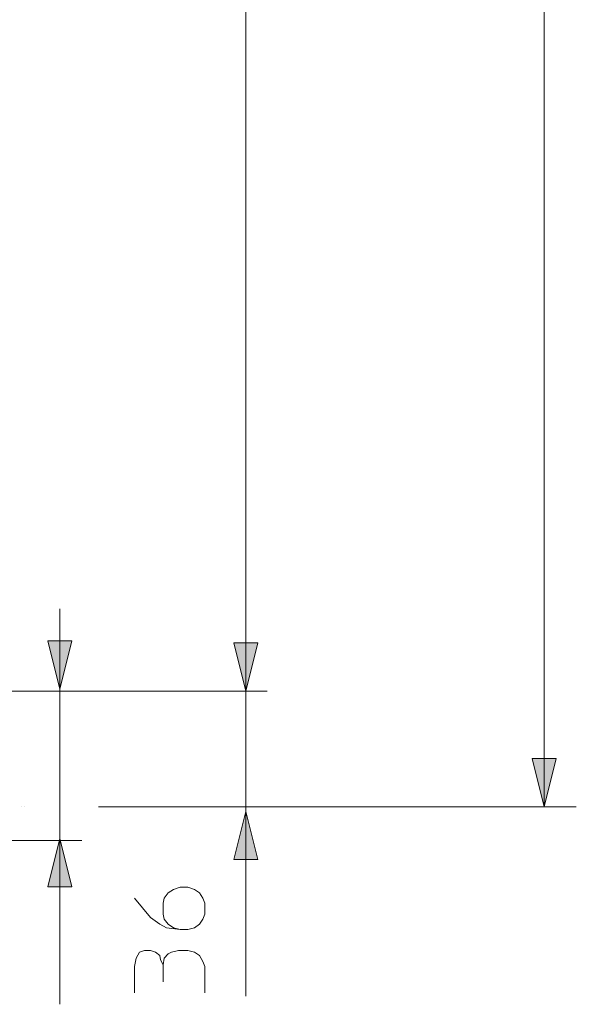
# Model space of a CAD drawing. Units: millimetres. Extents: x 40 to 149, y 50 to 169.
# Drawn here: x 136 to 149, y 89 to 113 of the extents above; entities that cross this region are included whole.
import ezdxf

# ---------------------------------------------------------------- set-up
doc = ezdxf.new("R2010")
doc.units = ezdxf.units.MM
doc.header["$MEASUREMENT"] = 0
doc.layers.add('DIMENSIONI', color=7, linetype='Continuous', lineweight=0)
doc.layers.add('NOGEOM', color=7, linetype='Continuous', lineweight=0)

msp = doc.modelspace()

# ---------------------------------------------------------------- hatches: boundary and pattern name
at = {"layer": 'DIMENSIONI', "transparency": 33554687}
for points in [[(136.762, 96.973), (137.052, 98.133), (136.472, 98.133), (136.762, 96.973)], [(141.236, 96.93), (141.526, 98.09), (140.946, 98.09), (141.236, 96.93)], [(148.403, 94.148), (148.693, 95.307), (148.113, 95.307), (148.403, 94.148)], [(141.236, 94.041), (140.946, 92.882), (141.526, 92.882), (141.236, 94.041)], [(136.762, 93.386), (136.472, 92.227), (137.052, 92.227), (136.762, 93.386)]]:
    msp.add_hatch(color=256, dxfattribs=at).paths.add_polyline_path(points)

# ---------------------------------------------------------------- linework, layer by layer
at = {"layer": 'DIMENSIONI', "lineweight": 9}
for p, q in [((141.236, 96.93), (141.236, 123.484)), ((148.403, 94.148), (148.403, 123.07)), ((136.762, 96.973), (136.762, 98.906)), ((136.762, 98.906), (136.762, 95.18)), ((137.052, 98.133), (136.472, 98.133)), ((136.472, 98.133), (136.762, 96.973)), ((136.762, 96.973), (137.052, 98.133)), ((141.526, 98.09), (140.946, 98.09)), ((140.946, 98.09), (141.236, 96.93)), ((141.236, 96.93), (141.526, 98.09)), ((128.41, 96.93), (141.745, 96.93)), ((128.41, 96.93), (141.745, 96.93)), ((128.41, 96.93), (141.745, 96.93)), ((141.236, 89.604), (141.236, 96.93)), ((148.693, 95.307), (148.113, 95.307)), ((148.113, 95.307), (148.403, 94.148)), ((148.403, 94.148), (148.693, 95.307)), ((136.762, 89.407), (136.762, 95.18)), ((135.848, 94.148), (135.848, 94.148)), ((135.918, 94.148), (135.918, 94.148)), ((137.692, 94.148), (149.176, 94.148)), ((137.692, 94.148), (149.176, 94.148)), ((137.692, 94.148), (137.692, 94.148)), ((137.692, 94.148), (137.692, 94.148)), ((141.236, 94.041), (140.946, 92.882)), ((141.236, 94.041), (141.236, 90.837)), ((141.526, 92.882), (141.236, 94.041)), ((124.095, 93.344), (137.289, 93.344)), ((136.762, 93.386), (136.472, 92.227)), ((136.762, 93.386), (136.762, 89.776)), ((137.052, 92.227), (136.762, 93.386)), ((140.946, 92.882), (141.526, 92.882)), ((136.472, 92.227), (137.052, 92.227))]:
    msp.add_line(p, q, dxfattribs=at)
at = {"layer": 'NOGEOM', "lineweight": 9}
for p, q in [((139.268, 91.959), (139.37, 92.081)), ((139.37, 92.081), (139.492, 92.163)), ((139.492, 92.163), (139.654, 92.224)), ((139.654, 92.224), (139.837, 92.224)), ((139.837, 92.224), (140, 92.163)), ((140, 92.163), (140.123, 92.081)), ((140.123, 92.081), (140.204, 91.959)), ((138.942, 91.491), (138.556, 91.959)), ((139.248, 91.837), (139.268, 91.959)), ((139.248, 91.573), (139.248, 91.837)), ((140.204, 91.959), (140.245, 91.837)), ((140.245, 91.837), (140.245, 91.573)), ((139.268, 91.451), (139.248, 91.573)), ((140.245, 91.573), (140.204, 91.451)), ((139.166, 91.328), (138.942, 91.491)), ((139.329, 91.247), (139.166, 91.328)), ((139.37, 91.328), (139.268, 91.451)), ((139.492, 91.247), (139.37, 91.328)), ((140.123, 91.328), (140, 91.247)), ((140.204, 91.451), (140.123, 91.328)), ((139.654, 91.206), (139.329, 91.247)), ((139.654, 91.206), (139.492, 91.247)), ((139.837, 91.206), (139.654, 91.206)), ((140, 91.247), (139.837, 91.206)), ((138.597, 90.515), (138.678, 90.657)), ((138.678, 90.657), (138.8, 90.698)), ((138.8, 90.698), (138.942, 90.698)), ((138.942, 90.698), (139.065, 90.657)), ((139.065, 90.657), (139.166, 90.576)), ((139.166, 90.576), (139.187, 90.474)), ((139.268, 90.515), (139.37, 90.616)), ((139.37, 90.616), (139.451, 90.657)), ((139.451, 90.657), (139.614, 90.698)), ((139.614, 90.698), (139.837, 90.698)), ((139.837, 90.698), (140, 90.657)), ((140, 90.657), (140.123, 90.576)), ((140.123, 90.576), (140.204, 90.433)), ((138.556, 90.311), (138.597, 90.515)), ((139.187, 90.474), (139.248, 90.352)), ((139.248, 90.352), (139.268, 90.515)), ((139.248, 89.945), (139.248, 90.352)), ((140.204, 90.433), (140.245, 90.311)), ((138.556, 89.68), (138.556, 90.311)), ((140.245, 90.311), (140.245, 89.68))]:
    msp.add_line(p, q, dxfattribs=at)

doc.saveas('drawing.dxf')
